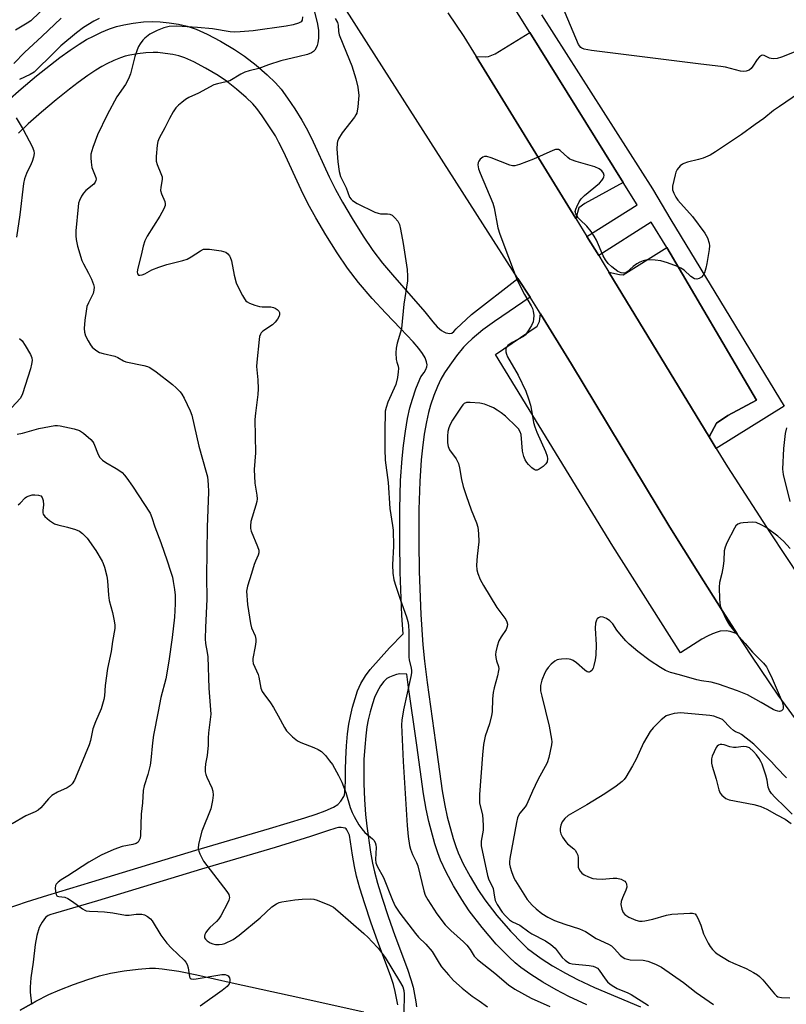
# Model space of a CAD drawing. Units: inches. Extents: x 1177768 to 1183768, y 509460 to 513460.
# Drawn here: x 1180401 to 1180638, y 511050 to 511354 of the extents above; entities that cross this region are included whole.
import ezdxf

# ---------------------------------------------------------------- set-up
doc = ezdxf.new("R2010")
doc.units = ezdxf.units.IN
doc.header["$MEASUREMENT"] = 0
for name, color, linetype in [('TRANS-Driveway', 251, 'Continuous'), ('TRANS-Non Street Sidewalk', 7, 'Continuous'), ('TRANS-Parking Lot', 4, 'Continuous'), ('TRANS-Road', 130, 'Continuous'), ('Undefined', 1, 'Continuous')]:
    doc.layers.add(name, color=color, linetype=linetype)

msp = doc.modelspace()

# ---------------------------------------------------------------- linework, layer by layer
at = {"layer": 'TRANS-Driveway'}
msp.add_lwpolyline([(1180401.37, 511048.19), (1180404.87, 511050.19), (1180406.26, 511050.99), (1180410.21, 511053.01), (1180413.58, 511054.48), (1180417.89, 511056.15), (1180422.28, 511057.7), (1180425.9, 511058.81), (1180429.26, 511059.59), (1180433.43, 511060.32), (1180437.75, 511060.86), (1180441.32, 511061.12), (1180443.14, 511061.11), (1180445.22, 511060.96), (1180450.28, 511060.25), (1180455.83, 511059.13), (1180466.79, 511056.62), (1180484.64, 511052.75), (1180507.34, 511047.7)], dxfattribs=at)
at = {"layer": 'TRANS-Non Street Sidewalk'}
msp.add_lwpolyline([(1180562.1, 511355.12), (1180596.42, 511301.51), (1180601.99, 511291.95), (1180637.01, 511234.43), (1180616.03, 511221.44), (1180613.85, 511225.01), (1180616.12, 511229.24), (1180619.58, 511231.58), (1180628.4, 511236.33), (1180600.78, 511283.34), (1180595.99, 511291.22), (1180579.78, 511280.87), (1180576.16, 511286.75), (1180591.63, 511296.51), (1180587.31, 511303.47), (1180558.58, 511349.69), (1180548.13, 511366.29)], dxfattribs=at)
for points in [[(1180397.48, 511328.57, 0), (1180401.72, 511332.31, 0), (1180406.42, 511336.28, 0), (1180410.73, 511339.76, 0), (1180413.65, 511341.98, 0), (1180416.81, 511344.23, 0), (1180419.62, 511346.12, 0), (1180421.89, 511347.51, 0), (1180423.96, 511348.59, 0), (1180426.43, 511349.74, 0), (1180428.95, 511350.78, 0), (1180431.06, 511351.52, 0), (1180433.32, 511352.09, 0), (1180436.22, 511352.57, 0), (1180439.41, 511352.92, 0), (1180442.35, 511353.08, 0), (1180444.56, 511352.99, 0), (1180447.34, 511352.69, 0), (1180450.26, 511352.23, 0), (1180452.86, 511351.67, 0), (1180455.66, 511350.74, 0), (1180459.1, 511349.2, 0), (1180463.2, 511347.03, 0), (1180467.53, 511344.47, 0), (1180470.62, 511342.35, 0), (1180474.17, 511339.59, 0), (1180477.56, 511336.67, 0), (1180480.13, 511334.18, 0), (1180481.84, 511332.16, 0), (1180483.84, 511329.47, 0), (1180486.09, 511326.15, 0), (1180488.28, 511322.67, 0), (1180489.62, 511320.28, 0), (1180491.22, 511317.1, 0), (1180496.67, 511305.21, 0), (1180498.58, 511301.31, 0), (1180500.79, 511297.32, 0), (1180503.79, 511292.3, 0), (1180507.19, 511286.91, 0), (1180510.13, 511282.5, 0), (1180513.13, 511278.54, 0), (1180516.21, 511274.98, 0), (1180526.2, 511263.5, 0), (1180528.63, 511260.45, 0), (1180530, 511258.93, 0), (1180531.35, 511257.78, 0), (1180532.04, 511257.36, 0), (1180532.62, 511257.11, 0), (1180533.9, 511256.81, 0), (1180534.48, 511256.99, 0), (1180535.08, 511257.46, 0), (1180535.79, 511258.26, 0), (1180540.52, 511262.68, 0), (1180554.89, 511273.8, 0), (1180558.61, 511268.02, 0), (1180547.65, 511260.55, 0), (1180544.1, 511258.01, 0), (1180540.72, 511255.24, 0), (1180539.33, 511253.91, 0), (1180538.14, 511252.61, 0), (1180535.97, 511249.94, 0), (1180533.86, 511247.12, 0), (1180532.23, 511244.73, 0), (1180531.1, 511242.78, 0), (1180530.07, 511240.52, 0), (1180528.96, 511237.74, 0), (1180527.95, 511234.81, 0), (1180527.27, 511232.46, 0), (1180526.65, 511229.58, 0), (1180526.02, 511225.84, 0), (1180525.42, 511221.58, 0), (1180525.02, 511217.86, 0), (1180524.6, 511211.25, 0), (1180524.36, 511202.58, 0), (1180524.31, 511192.65, 0), (1180524.47, 511183.48, 0), (1180524.99, 511170.18, 0), (1180525.6, 511160.82, 0), (1180526.11, 511155.82, 0), (1180526.92, 511149.25, 0), (1180529.49, 511130.72, 0), (1180531.57, 511115.83, 0), (1180532.36, 511111.3, 0), (1180533.11, 511107.8, 0), (1180534.91, 511101.15, 0), (1180535.71, 511098.65, 0), (1180536.43, 511096.72, 0), (1180538, 511093.37, 0), (1180540.14, 511089.42, 0), (1180542.52, 511085.44, 0), (1180544.68, 511082.23, 0), (1180548.42, 511077.37, 0), (1180552.55, 511072.54, 0), (1180556.25, 511068.72, 0), (1180557.88, 511067.23, 0), (1180559.33, 511066.05, 0), (1180562.08, 511064.13, 0), (1180565.59, 511061.92, 0), (1180569.55, 511059.62, 0), (1180573.2, 511057.69, 0), (1180578.52, 511055.23, 0), (1180592.66, 511049.2, 0)], [(1180397.38, 511079.59, 0), (1180403.32, 511081.64, 0), (1180409.92, 511083.71, 0), (1180423.5, 511087.77, 0), (1180455.54, 511097.5, 0), (1180478.25, 511104.22, 0), (1180489.14, 511107.54, 0), (1180492.66, 511108.69, 0), (1180495.44, 511109.69, 0), (1180498, 511110.81, 0), (1180499.35, 511111.65, 0), (1180500.27, 511112.69, 0), (1180501.18, 511114.07, 0), (1180501.4, 511114.64, 0), (1180501.54, 511115.41, 0), (1180501.74, 511118.7, 0), (1180501.69, 511122.33, 0), (1180501.78, 511125.71, 0), (1180502.02, 511129.7, 0), (1180502.35, 511133.44, 0), (1180502.74, 511136.44, 0), (1180503.22, 511138.89, 0), (1180503.88, 511141.63, 0), (1180504.65, 511144.35, 0), (1180505.43, 511146.66, 0), (1180506.47, 511148.94, 0), (1180507.83, 511151.29, 0), (1180509.27, 511153.26, 0), (1180515.26, 511159.88, 0), (1180519.48, 511164.22, 0), (1180519.11, 511169.88, 0), (1180518.58, 511183.31, 0), (1180518.42, 511192.61, 0), (1180518.47, 511202.68, 0), (1180518.72, 511211.51, 0), (1180519.15, 511218.36, 0), (1180519.58, 511222.3, 0), (1180520.2, 511226.74, 0), (1180520.87, 511230.68, 0), (1180521.56, 511233.89, 0), (1180522.34, 511236.59, 0), (1180523.44, 511239.79, 0), (1180524.65, 511242.83, 0), (1180524.96, 511243.5, 0), (1180525.92, 511244.84, 0), (1180526.5, 511245.79, 0), (1180526.83, 511246.57, 0), (1180526.91, 511247.17, 0), (1180526.7, 511248.13, 0), (1180526.23, 511249.31, 0), (1180525.43, 511250.66, 0), (1180524.3, 511252.2, 0), (1180522.57, 511254.3, 0), (1180518.69, 511258.36, 0), (1180514.19, 511263.08, 0), (1180509.94, 511267.66, 0), (1180505.72, 511272.54, 0), (1180502.36, 511276.97, 0), (1180499.19, 511281.72, 0), (1180495.67, 511287.31, 0), (1180492.53, 511292.56, 0), (1180490.12, 511296.91, 0), (1180488.06, 511301.13, 0), (1180482.62, 511312.97, 0), (1180481.2, 511315.8, 0), (1180480.08, 511317.8, 0), (1180478.11, 511320.94, 0), (1180476.06, 511323.95, 0), (1180474.37, 511326.23, 0), (1180473.16, 511327.66, 0), (1180471.13, 511329.63, 0), (1180468.13, 511332.21, 0), (1180464.99, 511334.65, 0), (1180462.4, 511336.43, 0), (1180458.55, 511338.71, 0), (1180454.92, 511340.62, 0), (1180452.19, 511341.84, 0), (1180450.34, 511342.46, 0), (1180448.51, 511342.86, 0), (1180446.08, 511343.24, 0), (1180443.87, 511343.48, 0), (1180442.42, 511343.53, 0), (1180440.18, 511343.41, 0), (1180437.53, 511343.12, 0), (1180435.26, 511342.74, 0), (1180433.8, 511342.38, 0), (1180432.36, 511341.87, 0), (1180430.25, 511341, 0), (1180428.17, 511340.04, 0), (1180426.6, 511339.22, 0), (1180424.77, 511338.1, 0), (1180422.24, 511336.39, 0), (1180419.3, 511334.29, 0), (1180416.6, 511332.25, 0), (1180412.5, 511328.94, 0), (1180407.94, 511325.09, 0), (1180403.88, 511321.51, 0), (1180400.86, 511318.68, 0)], [(1180576.14, 511049.85, 0), (1180570.58, 511052.41, 0), (1180566.69, 511054.48, 0), (1180562.55, 511056.88, 0), (1180558.83, 511059.22, 0), (1180555.78, 511061.35, 0), (1180554.03, 511062.77, 0), (1180552.14, 511064.5, 0), (1180548.2, 511068.57, 0), (1180543.85, 511073.65, 0), (1180539.89, 511078.79, 0), (1180537.55, 511082.28, 0), (1180535.02, 511086.51, 0), (1180532.75, 511090.72, 0), (1180531, 511094.43, 0), (1180530.15, 511096.72, 0), (1180529.26, 511099.49, 0), (1180527.39, 511106.4, 0), (1180526.57, 511110.18, 0), (1180525.76, 511114.92, 0), (1180523.66, 511129.91, 0), (1180521.08, 511148.49, 0), (1180520.67, 511151.82, 0), (1180518.44, 511151.9, 0), (1180517.42, 511151.68, 0), (1180516.26, 511151.31, 0), (1180515.25, 511150.9, 0), (1180514.45, 511150.44, 0), (1180513.53, 511149.54, 0), (1180512.55, 511148.21, 0), (1180511.49, 511146.36, 0), (1180510.68, 511144.58, 0), (1180510.03, 511142.67, 0), (1180509.33, 511140.2, 0), (1180508.72, 511137.7, 0), (1180508.31, 511135.54, 0), (1180507.95, 511132.82, 0), (1180507.64, 511129.28, 0), (1180507.41, 511125.47, 0), (1180507.32, 511122.3, 0), (1180507.38, 511118.01, 0), (1180507.58, 511113.13, 0), (1180507.89, 511108.52, 0), (1180508.24, 511104.92, 0), (1180509.42, 511096.94, 0), (1180510.03, 511093.56, 0), (1180510.61, 511090.88, 0), (1180511.57, 511087.34, 0), (1180513.01, 511082.7, 0), (1180514.88, 511077.12, 0), (1180516.97, 511071.21, 0), (1180520.86, 511060.8, 0), (1180521.88, 511057.69, 0), (1180522.53, 511055.28, 0), (1180523.45, 511050.76, 0), (1180523.65, 511049.19, 0)], [(1180517.89, 511049.84, 0), (1180517.04, 511053.99, 0), (1180516.48, 511056.08, 0), (1180515.54, 511058.93, 0), (1180511.68, 511069.28, 0), (1180509.55, 511075.29, 0), (1180507.65, 511080.97, 0), (1180506.16, 511085.77, 0), (1180505.13, 511089.55, 0), (1180504.5, 511092.46, 0), (1180503.85, 511096.03, 0), (1180502.95, 511102.2, 0), (1180502.15, 511103.81, 0), (1180501.9, 511104.13, 0), (1180501.6, 511104.33, 0), (1180500.36, 511104.57, 0), (1180499.59, 511104.53, 0), (1180498.73, 511104.35, 0), (1180496.14, 511103.5, 0), (1180494.64, 511102.96, 0), (1180490.97, 511101.76, 0), (1180479.99, 511098.41, 0), (1180457.28, 511091.69, 0), (1180425.25, 511081.96, 0), (1180412.3, 511078.09, 0), (1180410.82, 511077.74, 0), (1180410.03, 511077.43, 0), (1180409.25, 511076.75, 0), (1180408.2, 511075.38, 0), (1180407.73, 511074.61, 0), (1180407.29, 511073.65, 0), (1180406.57, 511071.23, 0), (1180406.07, 511068.45, 0), (1180405.38, 511062.96, 0), (1180404.7, 511058.21, 0), (1180404.44, 511055.28, 0), (1180404.5, 511053.74, 0), (1180404.87, 511050.19, 0), (1180401.37, 511048.19, 0)]]:
    msp.add_polyline3d(points, dxfattribs=at)
at = {"layer": 'TRANS-Parking Lot'}
for points in [[(1180587.31, 511303.47), (1180575.55, 511296.97), (1180573.71, 511295.6), (1180572.76, 511292.28), (1180541.98, 511342.26), (1180544.89, 511342.22), (1180545.79, 511342.31), (1180547.91, 511343.07), (1180558.58, 511349.69)], [(1180613.85, 511225.01), (1180582.93, 511275.73), (1180586.17, 511275.09), (1180587.37, 511274.96), (1180600.78, 511283.34), (1180628.4, 511236.33), (1180619.58, 511231.58), (1180616.12, 511229.24)], [(1180622.51, 511164.26), (1180620.35, 511164.92), (1180619.09, 511165.16), (1180617.21, 511165.02), (1180616.32, 511164.76), (1180614.9, 511164.21), (1180613.32, 511163.5), (1180611.62, 511162.57), (1180604.97, 511158.43), (1180584.18, 511191.33), (1180547.93, 511250.38), (1180560.81, 511259.17), (1180561.52, 511260.52), (1180561.86, 511262.93), (1180571.43, 511247.42), (1180601.77, 511197.15), (1180610.32, 511183.32), (1180618.03, 511171.11)]]:
    msp.add_lwpolyline(points, close=True, dxfattribs=at)
at = {"layer": 'TRANS-Road'}
for points in [[(1180642.7, 511134.93, 0), (1180635.17, 511145.38, 0), (1180626.98, 511157.4, 0), (1180622.51, 511164.26, 0), (1180618.03, 511171.11, 0), (1180610.32, 511183.32, 0), (1180601.77, 511197.15, 0), (1180571.43, 511247.42, 0), (1180561.86, 511262.93, 0), (1180561.22, 511263.96, 0), (1180558.61, 511268.02, 0), (1180554.89, 511273.8, 0), (1180544.04, 511290.63, 0), (1180511.24, 511341.99, 0), (1180488.27, 511378.15, 0)], [(1180533.24, 511355.78, 0), (1180538.15, 511348.48, 0), (1180541.98, 511342.26, 0), (1180572.76, 511292.28, 0), (1180576.16, 511286.75, 0), (1180579.78, 511280.87, 0), (1180581.15, 511278.65, 0), (1180582.93, 511275.73, 0), (1180613.85, 511225.01, 0), (1180616.03, 511221.44, 0), (1180619.48, 511215.79, 0), (1180632.69, 511195.39, 0), (1180641.87, 511181.4, 0)]]:
    msp.add_polyline3d(points, dxfattribs=at)
at = {"layer": 'Undefined'}
for points, elevation in [([(1180410.07, 511358.39), (1180404.69, 511353.3), (1180403.57, 511352.52), (1180399.91, 511350.39)], 300), ([(1180491.46, 511358.86), (1180492.97, 511352.79), (1180493.2, 511351.68), (1180493.36, 511350.27), (1180493.42, 511348.84), (1180493.38, 511347.98), (1180493.17, 511346.53), (1180492.95, 511345.69), (1180492.64, 511344.9), (1180492.22, 511344.19), (1180491.86, 511343.81), (1180491.23, 511343.38), (1180489.99, 511342.88), (1180487.38, 511342.33), (1180481.76, 511340.95), (1180477.95, 511339.69), (1180475.01, 511338.59), (1180471.98, 511337.84), (1180470.71, 511337.42), (1180469.46, 511336.82), (1180466.02, 511334.82), (1180464.95, 511334.45), (1180462.22, 511333.86), (1180461.16, 511333.53), (1180456.35, 511331.01), (1180453.41, 511329.6), (1180452.42, 511329), (1180451.29, 511328.14), (1180450.21, 511327.23), (1180449.43, 511326.41), (1180448.61, 511325.18), (1180447.41, 511323.14), (1180446.05, 511320.26), (1180444.23, 511317.08), (1180443.84, 511316.06), (1180443.65, 511314.93), (1180443.36, 511311.46), (1180443.35, 511310.03), (1180443.62, 511308.93), (1180444.79, 511306.23), (1180445.14, 511305.15), (1180445.17, 511304.35), (1180444.72, 511301.98), (1180444.67, 511300.94), (1180444.98, 511299.9), (1180445.99, 511297.59), (1180446.14, 511296.81), (1180446.1, 511296.3), (1180445.73, 511295.27), (1180444.48, 511293.01), (1180440.55, 511286.84), (1180439.83, 511285.4), (1180439.31, 511283.81), (1180438.69, 511280.99), (1180437.66, 511277.02), (1180437.46, 511275.92), (1180437.55, 511275.27), (1180437.86, 511274.9), (1180438.28, 511274.82), (1180439.03, 511274.94), (1180439.79, 511275.26), (1180442.04, 511276.47), (1180444.17, 511277.3), (1180446.62, 511278.1), (1180451.51, 511279.34), (1180452.91, 511279.8), (1180454.12, 511280.47), (1180456.97, 511282.37), (1180457.97, 511282.83), (1180458.72, 511282.91), (1180459.77, 511282.86), (1180463.37, 511282.36), (1180464.12, 511282.19), (1180464.81, 511281.92), (1180465.43, 511281.47), (1180465.94, 511280.85), (1180466.2, 511280.36), (1180466.56, 511279.26), (1180467.38, 511274.89), (1180468.03, 511272.46), (1180468.6, 511271.15), (1180469.95, 511268.59), (1180470.52, 511267.6), (1180471.01, 511266.94), (1180471.42, 511266.59), (1180472.16, 511266.2), (1180473.78, 511265.62), (1180475.17, 511265.21), (1180476.03, 511265.07), (1180478.69, 511265.05), (1180479.54, 511264.92), (1180480.02, 511264.71), (1180480.67, 511264.28), (1180481.17, 511263.74), (1180481.35, 511263.35), (1180481.37, 511262.72), (1180481.22, 511262.22), (1180480.7, 511261.24), (1180480.02, 511260.32), (1180479.17, 511259.56), (1180476.27, 511257.61), (1180475.74, 511257.08), (1180475.49, 511256.7), (1180475.21, 511255.9), (1180475.05, 511255.03), (1180474.34, 511248.07), (1180474.3, 511246.64), (1180474.7, 511242.58), (1180474.8, 511239.8), (1180474.68, 511238.1), (1180473.96, 511232.34), (1180473.79, 511230.37), (1180474, 511220.02), (1180473.51, 511214.88), (1180473.78, 511210.72), (1180474.36, 511207.05), (1180474.44, 511205.92), (1180474.33, 511205.06), (1180474.06, 511203.92), (1180472.56, 511198.93), (1180472.38, 511197.55), (1180472.43, 511196.72), (1180472.62, 511195.89), (1180474.61, 511191.2), (1180474.96, 511190.09), (1180475.03, 511189.27), (1180474.81, 511188.49), (1180473.95, 511186.7), (1180473.55, 511185.63), (1180472.73, 511182.84), (1180471.45, 511178.95), (1180471.23, 511177.45), (1180471.48, 511173.34), (1180472.38, 511167.47), (1180472.75, 511166.08), (1180473.84, 511163.64), (1180474.08, 511162.59), (1180474.07, 511161.74), (1180473.87, 511160.3), (1180473.11, 511156.68), (1180473.11, 511155.88), (1180473.28, 511155.13), (1180474.78, 511151.71), (1180475, 511150.89), (1180475.65, 511147.54), (1180476.05, 511146.45), (1180476.5, 511145.74), (1180478.56, 511142.98), (1180479.5, 511141.52), (1180480.99, 511139.01), (1180482.88, 511135.34), (1180483.52, 511134.38), (1180485.34, 511132.53), (1180486.88, 511131.26), (1180487.91, 511130.75), (1180491.97, 511129.16), (1180493.3, 511128.53), (1180494.28, 511127.93), (1180495.5, 511126.7), (1180496.81, 511125.13), (1180497.68, 511123.94), (1180499.6, 511120.56), (1180500.58, 511118.47), (1180501.78, 511115.36), (1180503.12, 511110.66), (1180503.72, 511109.16), (1180504.35, 511107.88), (1180505.85, 511105.31), (1180506.7, 511104.1), (1180507.71, 511103.01), (1180510.06, 511101.01), (1180510.42, 511100.6), (1180510.82, 511099.91), (1180511.09, 511099.15), (1180511.19, 511098.39), (1180510.92, 511094.7), (1180511.05, 511093.59), (1180511.48, 511092.61), (1180513.46, 511089.07), (1180516.19, 511082.07), (1180517.05, 511080.29), (1180518.44, 511078.16), (1180523.27, 511071.82), (1180524.21, 511070.75), (1180526.53, 511068.53), (1180528.41, 511066.25), (1180529.07, 511065.3), (1180530.56, 511062.66), (1180531.31, 511061.55), (1180533.43, 511059.1), (1180535.05, 511057.38), (1180537.65, 511054.94), (1180540.76, 511052.47), (1180542.91, 511051.05), (1180545.51, 511049.18)], 292), ([(1180641.63, 511344.27), (1180636.14, 511342.09), (1180634.83, 511341.71), (1180633.74, 511341.56), (1180632.95, 511341.62), (1180632.45, 511341.79), (1180630.82, 511342.62), (1180630.41, 511342.71), (1180629.99, 511342.63), (1180629.37, 511342.18), (1180628.61, 511341.31), (1180627.34, 511339.27), (1180626.81, 511338.58), (1180626.2, 511338.11), (1180625.25, 511337.71), (1180624.5, 511337.64), (1180623.47, 511337.77), (1180618.93, 511338.95), (1180617.49, 511339.22), (1180611.32, 511339.9), (1180577.59, 511344.17), (1180575.34, 511344.56), (1180574.58, 511344.85), (1180574.24, 511345.1), (1180573.58, 511346.03), (1180568.58, 511357.69)], 290), ([(1180414.05, 511354.1), (1180408.09, 511348.45), (1180402.81, 511343.62), (1180399.43, 511340.17)], 298), ([(1180425.74, 511354.03), (1180424.08, 511353.14), (1180420.96, 511351.17), (1180418.78, 511349.54), (1180413.97, 511345.56), (1180411.86, 511343.56), (1180405.72, 511337.47), (1180404.53, 511336.73), (1180401.14, 511335.21)], 296), ([(1180488.44, 511354.52), (1180488.3, 511353.44), (1180488.02, 511352.94), (1180487.25, 511352.51), (1180485.53, 511352.06), (1180483.46, 511351.65), (1180473.25, 511350.2), (1180469.27, 511349.86), (1180467.51, 511349.8), (1180466.19, 511349.88), (1180460.68, 511350.77), (1180456.11, 511351.26), (1180449.67, 511351.62), (1180447.37, 511351.55), (1180445.74, 511351.16), (1180443.64, 511350.34), (1180441.38, 511349.15), (1180439.8, 511347.97), (1180439.23, 511347.32), (1180438.38, 511346.15), (1180437.93, 511345.4), (1180437.47, 511344.37), (1180436.72, 511342.24), (1180435.39, 511336.94), (1180434.83, 511335.35), (1180433.87, 511333.69), (1180431.18, 511329.82), (1180428.22, 511324.26), (1180425.28, 511318.09), (1180423.79, 511314.17), (1180423.22, 511312.18), (1180423.17, 511311.08), (1180423.25, 511309.69), (1180423.53, 511308.04), (1180424.69, 511305), (1180424.78, 511304.46), (1180424.75, 511304.09), (1180424.52, 511303.5), (1180424.07, 511302.92), (1180421.68, 511300.94), (1180420.89, 511300.16), (1180420.27, 511299.18), (1180419.66, 511297.85), (1180419.42, 511297.02), (1180419.25, 511295.9), (1180418.57, 511288.47), (1180418.56, 511286.97), (1180418.71, 511285.81), (1180419.12, 511283.8), (1180420.45, 511279.37), (1180420.9, 511278.31), (1180422.46, 511275.5), (1180423.35, 511273.64), (1180424.02, 511272.01), (1180424.22, 511271.19), (1180424.14, 511270.18), (1180423.86, 511269.18), (1180422.43, 511266.29), (1180422, 511265.16), (1180421.73, 511263.78), (1180421.36, 511260.99), (1180421.15, 511258.4), (1180421.21, 511257.28), (1180421.56, 511256.19), (1180422.36, 511254.62), (1180423.1, 511253.36), (1180423.63, 511252.69), (1180424.7, 511251.76), (1180425.9, 511251.01), (1180427, 511250.66), (1180430.59, 511249.91), (1180431.51, 511249.46), (1180433.21, 511248.45), (1180433.98, 511248.12), (1180439.55, 511247), (1180440.66, 511246.69), (1180441.43, 511246.34), (1180443.34, 511245.05), (1180448.41, 511241.1), (1180449.51, 511240.15), (1180450.73, 511238.89), (1180451.24, 511238.2), (1180451.93, 511236.94), (1180453.82, 511233.03), (1180454.34, 511231.69), (1180456.53, 511222.14), (1180458.8, 511214.09), (1180459.15, 511212.65), (1180459.4, 511210.3), (1180459.49, 511208.04), (1180459.07, 511197.11), (1180458.81, 511181.89), (1180459, 511174.98), (1180458.52, 511166.25), (1180458.43, 511162.71), (1180458.54, 511161.26), (1180459.08, 511158.52), (1180459.25, 511157.17), (1180459.52, 511147.47), (1180460.16, 511139.44), (1180459.44, 511133.76), (1180459.35, 511132.07), (1180459.36, 511129.78), (1180459.21, 511127.81), (1180459.05, 511126.7), (1180458.5, 511124.21), (1180458.39, 511122.81), (1180458.47, 511121.69), (1180458.62, 511120.87), (1180458.93, 511120.06), (1180460.54, 511116.72), (1180460.79, 511115.7), (1180460.89, 511114.54), (1180460.69, 511112.83), (1180460.14, 511110.28), (1180457.43, 511103.35), (1180456.41, 511099.43), (1180456.27, 511098.05), (1180456.46, 511097.24), (1180456.77, 511096.44), (1180457.96, 511094.12), (1180465.14, 511084.81), (1180465.73, 511083.83), (1180465.87, 511083.35), (1180465.91, 511082.91), (1180465.76, 511082.16), (1180465.44, 511081.37), (1180463.29, 511077.24), (1180462.67, 511076.37), (1180461.97, 511075.58), (1180459.87, 511073.69), (1180459.11, 511072.87), (1180458.65, 511072.19), (1180458.3, 511071.5), (1180458.19, 511071.04), (1180458.27, 511070.47), (1180458.5, 511070.09), (1180459.08, 511069.55), (1180460.03, 511068.95), (1180460.8, 511068.63), (1180461.64, 511068.49), (1180462.8, 511068.48), (1180463.65, 511068.56), (1180464.47, 511068.79), (1180467.04, 511070.04), (1180468.91, 511071.33), (1180475.4, 511076.71), (1180479.02, 511080.03), (1180480.47, 511080.99), (1180481.26, 511081.35), (1180482.08, 511081.58), (1180486.04, 511082.25), (1180488.39, 511082.42), (1180491.06, 511082.48), (1180491.93, 511082.4), (1180493.02, 511082.1), (1180496.78, 511080.61), (1180498.03, 511079.94), (1180499.36, 511078.88), (1180507.39, 511071.81), (1180508.71, 511070.59), (1180509.88, 511069.38), (1180511.78, 511067.28), (1180513.94, 511064.43), (1180518.41, 511057.1), (1180519.34, 511055.36), (1180519.67, 511054.28), (1180519.79, 511053.13), (1180519.66, 511047.42)], 294), ([(1180498.54, 511353.97), (1180499.23, 511352.72), (1180499.49, 511351.93), (1180499.58, 511350.03), (1180499.81, 511348.91), (1180501.99, 511343.43), (1180503.71, 511339.41), (1180504.91, 511335.4), (1180505.5, 511332.81), (1180505.82, 511330.25), (1180505.77, 511329.09), (1180505.52, 511326.76), (1180505.16, 511324.78), (1180504.94, 511324.26), (1180504.48, 511323.55), (1180500.69, 511318.79), (1180499.55, 511316.84), (1180499.22, 511316.08), (1180499.1, 511315.54), (1180499.07, 511313.81), (1180499.36, 511309.77), (1180499.75, 511306.78), (1180500.15, 511305.29), (1180501.88, 511301.73), (1180502.99, 511298.94), (1180503.45, 511298.26), (1180503.86, 511297.88), (1180505.36, 511296.98), (1180510.79, 511294.27), (1180511.78, 511293.92), (1180512.46, 511293.8), (1180514.63, 511293.75), (1180515.42, 511293.65), (1180516.12, 511293.31), (1180516.94, 511292.56), (1180517.83, 511291.46), (1180518.33, 511290.44), (1180518.68, 511289.01), (1180519.51, 511284.64), (1180520.73, 511276.55), (1180520.87, 511274.55), (1180520.85, 511273.12), (1180519.75, 511265.87), (1180518.98, 511258.38), (1180518.72, 511257.24), (1180517.67, 511253.89), (1180517.34, 511252.29), (1180517.28, 511250.86), (1180517.37, 511248.85), (1180517.52, 511248.02), (1180517.92, 511246.81), (1180518.04, 511246.05), (1180517.98, 511245), (1180517.72, 511243.33), (1180517.22, 511241.14), (1180514.76, 511235.65), (1180514.21, 511234.03), (1180513.97, 511232.91), (1180513.8, 511226.67), (1180513.83, 511221.2), (1180513.94, 511217.85), (1180514.87, 511210.93), (1180515.41, 511202.88), (1180516.22, 511197.62), (1180516.37, 511196.17), (1180516.48, 511191.3), (1180516.18, 511185.49), (1180516.28, 511182.97), (1180516.65, 511180.95), (1180517.19, 511178.99), (1180518.54, 511174.91), (1180520.55, 511169.45), (1180520.96, 511168.07), (1180521.12, 511166.91), (1180521.23, 511164.86), (1180521.2, 511157.08), (1180521.31, 511156.21), (1180521.94, 511153.7), (1180522.07, 511152.92), (1180522.07, 511152.19), (1180521.89, 511151.04), (1180519.6, 511140.82), (1180519.08, 511137.63), (1180519, 511136.19), (1180519.48, 511124.85), (1180520.68, 511105.19), (1180521.03, 511101.78), (1180521.46, 511098.96), (1180521.71, 511097.86), (1180522.35, 511096.24), (1180523.59, 511093.71), (1180524.01, 511092.68), (1180525.85, 511084.97), (1180526.32, 511083.7), (1180527.09, 511082.22), (1180529.9, 511077.86), (1180532.42, 511074.54), (1180534.16, 511072.74), (1180538.13, 511069.27), (1180539.17, 511068.25), (1180540.18, 511066.91), (1180541.4, 511064.88), (1180542.44, 511063.78), (1180547.72, 511059.62), (1180551.98, 511056.06), (1180553.92, 511054.68), (1180559, 511051.87), (1180564.67, 511049.28)], 290), ([(1180645.27, 511333.5), (1180635.52, 511326.91), (1180633.72, 511325.62), (1180630.71, 511323.16), (1180628, 511321.29), (1180623.85, 511318.24), (1180615.84, 511312.84), (1180614.16, 511311.88), (1180611.99, 511310.91), (1180610.59, 511310.49), (1180607.17, 511309.71), (1180606.08, 511309.33), (1180605.59, 511309.06), (1180604.91, 511308.53), (1180603.99, 511307.43), (1180603.59, 511306.66), (1180603.32, 511305.81), (1180602.57, 511302.33), (1180602.59, 511301.21), (1180602.95, 511300.16), (1180603.57, 511298.89), (1180604.19, 511297.93), (1180608.68, 511292.99), (1180612.47, 511287.81), (1180613.38, 511286.34), (1180613.86, 511284.74), (1180613.96, 511283.91), (1180613.89, 511282.77), (1180613.17, 511278.45), (1180612.85, 511277.02), (1180612.36, 511275.61), (1180611.98, 511274.82), (1180611.46, 511274.19), (1180610.81, 511273.78), (1180610.09, 511273.57), (1180609.36, 511273.71), (1180608.21, 511274.47), (1180606.14, 511276.39), (1180605.16, 511277.02), (1180604.07, 511277.5), (1180600.99, 511278.64), (1180598.99, 511279.23), (1180597.22, 511279.43), (1180595.14, 511279.56), (1180594.27, 511279.5), (1180593.49, 511279.3), (1180592.48, 511278.88), (1180591.52, 511278.36), (1180590.39, 511277.5), (1180588.6, 511275.86), (1180588.19, 511275.61), (1180587.47, 511275.44), (1180586.72, 511275.52), (1180585.71, 511276.02), (1180583.8, 511277.46), (1180582.75, 511278.46), (1180581.87, 511279.55), (1180581.15, 511280.76), (1180579.09, 511285.62), (1180578.42, 511286.91), (1180577.42, 511288.33), (1180576.16, 511289.93), (1180574.03, 511291.93), (1180573.47, 511292.57), (1180572.76, 511293.73), (1180572.56, 511294.46), (1180572.69, 511295.21), (1180573, 511295.97), (1180573.79, 511297.47), (1180574.41, 511298.41), (1180575.42, 511299.41), (1180580, 511303.27), (1180580.78, 511304.07), (1180581.19, 511304.7), (1180581.38, 511305.15), (1180581.45, 511305.6), (1180581.3, 511306.27), (1180580.76, 511307.07), (1180579.89, 511307.67), (1180578.56, 511308.21), (1180572.83, 511309.91), (1180571.44, 511310.41), (1180570.93, 511310.67), (1180570.23, 511311.17), (1180567.88, 511313.32), (1180567.41, 511313.56), (1180566.99, 511313.65), (1180566.47, 511313.59), (1180565.66, 511313.32), (1180559.68, 511310.6), (1180555.33, 511308.97), (1180553.97, 511308.58), (1180553.16, 511308.54), (1180552.35, 511308.74), (1180546.65, 511311.01), (1180545.27, 511311.42), (1180544.53, 511311.43), (1180544.06, 511311.28), (1180543.26, 511310.67), (1180542.81, 511310.05), (1180542.63, 511309.59), (1180542.53, 511308.84), (1180542.72, 511307.61), (1180543.19, 511306.3), (1180547.14, 511297.04), (1180547.51, 511295.61), (1180548.69, 511289.45), (1180549.3, 511287.53), (1180554.6, 511273.26), (1180556.86, 511268.9), (1180558.98, 511265.37), (1180559.35, 511264.59), (1180559.61, 511263.77), (1180559.76, 511262.37), (1180559.68, 511261.24), (1180559.54, 511260.41), (1180559.11, 511259.36), (1180558.06, 511257.64), (1180557.2, 511256.5), (1180556.57, 511255.96), (1180553.1, 511254.06), (1180551.78, 511253.13), (1180551.29, 511252.44), (1180551.18, 511251.98), (1180551.18, 511251.24), (1180551.33, 511250.49), (1180551.67, 511249.68), (1180554.99, 511243.97), (1180557.34, 511239.09), (1180558.19, 511236.67), (1180558.71, 511234.79), (1180559.19, 511232.63), (1180559.72, 511229.38), (1180560.07, 511228.05), (1180560.68, 511226.46), (1180563.43, 511220.45), (1180563.9, 511219.07), (1180564.02, 511218.26), (1180563.92, 511217.32), (1180563.52, 511216.66), (1180562.67, 511215.88), (1180561.48, 511215.03), (1180560.77, 511214.73), (1180560.31, 511214.75), (1180559.86, 511214.96), (1180559.21, 511215.46), (1180558.15, 511216.47), (1180557.58, 511217.13), (1180557.12, 511217.88), (1180556.65, 511218.95), (1180556.33, 511220.53), (1180555.86, 511225.72), (1180555.62, 511226.53), (1180555.05, 511227.49), (1180554.46, 511228.13), (1180551.09, 511231.33), (1180549.71, 511232.41), (1180548.5, 511233.23), (1180547.33, 511233.89), (1180546.11, 511234.48), (1180544.57, 511235.06), (1180543.16, 511235.36), (1180540.19, 511235.62), (1180539.05, 511235.57), (1180538.29, 511235.25), (1180537.88, 511234.87), (1180537.35, 511234.18), (1180534.74, 511230.13), (1180533.97, 511228.84), (1180533.53, 511227.75), (1180533.25, 511226.6), (1180533.15, 511225.18), (1180533.18, 511223.19), (1180533.37, 511222.06), (1180533.82, 511221.01), (1180535.85, 511218.19), (1180536.51, 511216.73), (1180536.85, 511215.47), (1180537.43, 511211.86), (1180538.04, 511209.67), (1180538.92, 511206.95), (1180540.48, 511202.52), (1180542.15, 511198.47), (1180542.54, 511197.19), (1180542.72, 511195.18), (1180542.79, 511192.58), (1180542.27, 511188.24), (1180542.14, 511185.43), (1180542.23, 511184), (1180542.49, 511182.87), (1180543.27, 511180.99), (1180544.26, 511179.17), (1180548.38, 511172.32), (1180551.13, 511168.66), (1180551.48, 511167.96), (1180551.63, 511167.28), (1180551.59, 511166.55), (1180551.25, 511165.56), (1180549.68, 511163.35), (1180549, 511162.09), (1180548.44, 511160.41), (1180548.04, 511158.69), (1180547.98, 511157.84), (1180548.07, 511157), (1180548.32, 511155.9), (1180548.9, 511154.2), (1180548.98, 511153.48), (1180548.94, 511152.93), (1180548.61, 511151.26), (1180547.59, 511147.55), (1180547.28, 511146.12), (1180547.08, 511144.17), (1180546.92, 511140.21), (1180546.78, 511139.09), (1180546.07, 511136.52), (1180544.79, 511132.72), (1180544.29, 511130.17), (1180543.91, 511126.92), (1180542.99, 511114.66), (1180542.99, 511113.22), (1180543.08, 511112.08), (1180543.92, 511108.43), (1180544.21, 511105.2), (1180544.16, 511103.74), (1180543.5, 511100.3), (1180543.57, 511098.87), (1180545.52, 511089.69), (1180545.96, 511088.36), (1180546.86, 511086.65), (1180547.22, 511085.71), (1180547.61, 511083), (1180547.86, 511082.04), (1180548.44, 511080.82), (1180550.07, 511078.41), (1180551, 511077.29), (1180552.27, 511076.09), (1180553.19, 511075.46), (1180555.45, 511074.39), (1180558.21, 511072.33), (1180559.13, 511071.72), (1180563.36, 511069.56), (1180565.06, 511068.46), (1180566.37, 511067.33), (1180568.56, 511064.45), (1180569.4, 511063.65), (1180570.3, 511062.95), (1180570.79, 511062.69), (1180571.6, 511062.47), (1180576.81, 511061.99), (1180578.11, 511061.74), (1180578.81, 511061.48), (1180579.4, 511061.1), (1180579.97, 511060.54), (1180581.81, 511057.89), (1180582.53, 511056.98), (1180583.33, 511056.25), (1180584.43, 511055.45), (1180585.46, 511054.92), (1180588.77, 511053.55), (1180589.82, 511053.03), (1180595.13, 511049.6)], 288), ([(1180400.21, 511323.33), (1180402.37, 511319.78), (1180405.09, 511314.51), (1180405.62, 511313.17), (1180405.67, 511312.36), (1180405.48, 511311.28), (1180405.09, 511309.92), (1180404.77, 511309.13), (1180403.3, 511306.22), (1180402.78, 511304.56), (1180402.44, 511303.16), (1180401.29, 511293.48), (1180400.23, 511286.55)], 296), ([(1180401.21, 511255.36), (1180402, 511254.57), (1180402.96, 511253.13), (1180404.6, 511250.39), (1180405.01, 511249.36), (1180405.05, 511248.54), (1180404.91, 511247.41), (1180404.58, 511245.99), (1180402.11, 511238.3), (1180401.77, 511237.52), (1180401.37, 511236.85), (1180398.81, 511234.02)], 296), ([(1180400.47, 511225.86), (1180402.15, 511226.17), (1180407.15, 511227.6), (1180412.05, 511228.45), (1180412.9, 511228.5), (1180413.77, 511228.41), (1180418.08, 511227.44), (1180419.73, 511226.9), (1180420.95, 511226.08), (1180423.23, 511224.13), (1180423.8, 511223.47), (1180424.09, 511222.98), (1180425.44, 511219.52), (1180425.99, 511218.59), (1180426.75, 511217.85), (1180427.83, 511217.04), (1180431.02, 511215.24), (1180432.17, 511214.5), (1180432.81, 511213.99), (1180433.59, 511213.22), (1180434.32, 511212.28), (1180435.99, 511209.8), (1180441.44, 511201.41), (1180441.99, 511200.17), (1180442.92, 511197.26), (1180444.75, 511192.45), (1180446.74, 511186.8), (1180447.78, 511183.58), (1180448.32, 511181.71), (1180448.62, 511180.36), (1180449.03, 511177.89), (1180449.18, 511176.12), (1180449.17, 511173.47), (1180449.01, 511169.35), (1180448.26, 511163.15), (1180447.24, 511155.78), (1180446.27, 511150.4), (1180444.76, 511144.61), (1180443.96, 511140.27), (1180442.47, 511132.99), (1180442.16, 511130.62), (1180441.69, 511125.24), (1180441.46, 511123.77), (1180440.76, 511120.86), (1180439.64, 511117.33), (1180439.29, 511115.96), (1180439.11, 511112.1), (1180438.7, 511108.69), (1180438.5, 511102.15), (1180438.4, 511101.28), (1180438.24, 511100.78), (1180437.74, 511100), (1180437.14, 511099.6), (1180436.14, 511099.28), (1180432.87, 511098.66), (1180430.26, 511097.72), (1180426.42, 511095.97), (1180422.54, 511093.83), (1180416.06, 511089.64), (1180414.01, 511088.4), (1180413.09, 511087.7), (1180412.53, 511087.09), (1180412.31, 511086.61), (1180412.22, 511085.78), (1180412.25, 511084.91), (1180412.47, 511083.86), (1180412.71, 511083.48), (1180412.89, 511083.36), (1180413.35, 511083.23), (1180415.12, 511083.03), (1180416.14, 511082.65), (1180417.58, 511081.74), (1180420.57, 511079.44), (1180421.31, 511079.02), (1180421.78, 511078.86), (1180422.82, 511078.7), (1180425.31, 511078.66), (1180427.36, 511078.49), (1180429.98, 511078.17), (1180433.9, 511077.51), (1180435.01, 511077.52), (1180437.17, 511077.78), (1180438.9, 511077.77), (1180439.71, 511077.58), (1180440.71, 511077.06), (1180441.59, 511076.36), (1180442.07, 511075.76), (1180444.78, 511071.3), (1180446.63, 511068.81), (1180448.02, 511067.33), (1180451.93, 511063.58), (1180452.45, 511062.98), (1180452.85, 511062.28), (1180453.19, 511061.24), (1180453.62, 511058.51), (1180453.8, 511058.1), (1180454.11, 511057.86), (1180454.8, 511057.79), (1180455.63, 511057.88), (1180463.61, 511059.19), (1180464.64, 511059.17), (1180465.11, 511059.03), (1180465.51, 511058.81), (1180465.91, 511058.22), (1180466.03, 511057.7), (1180466.03, 511057.15), (1180465.8, 511056.37), (1180465.2, 511055.49), (1180463.73, 511054.25), (1180456.91, 511049.42)], 296), ([(1180637.71, 511227.8), (1180637.24, 511226.04), (1180636.81, 511221.4), (1180636.42, 511214.98), (1180636.67, 511213.34), (1180638.76, 511205.09)], 286), ([(1180400.75, 511204.07), (1180401.36, 511204.59), (1180402.91, 511206.18), (1180403.4, 511206.49), (1180404.2, 511206.84), (1180405.06, 511207.07), (1180405.91, 511207.12), (1180407.03, 511207.02), (1180407.75, 511206.76), (1180408.17, 511206.33), (1180408.49, 511205.37), (1180408.6, 511204.02), (1180408.41, 511202.32), (1180408.41, 511201.58), (1180408.51, 511201.13), (1180408.96, 511200.48), (1180410.49, 511199.16), (1180411.96, 511198.21), (1180413.01, 511197.85), (1180416.03, 511197.15), (1180418.45, 511196.42), (1180419.73, 511195.88), (1180420.66, 511195.19), (1180422.06, 511193.71), (1180424.7, 511189.96), (1180426.67, 511186.69), (1180427.03, 511185.9), (1180427.38, 511184.8), (1180428.1, 511182.01), (1180428.37, 511180.61), (1180428.61, 511176.22), (1180428.8, 511174.48), (1180429.84, 511170.83), (1180430.31, 511168.8), (1180430.61, 511167.05), (1180430.61, 511165.93), (1180429.86, 511161.85), (1180429.43, 511158.8), (1180428.36, 511153.58), (1180427.64, 511148.35), (1180427.41, 511145.14), (1180427.22, 511143.98), (1180426.38, 511141.16), (1180424.62, 511137.11), (1180423.78, 511134.97), (1180423.09, 511131.39), (1180422.65, 511130.01), (1180419.52, 511122.33), (1180418.1, 511119.16), (1180417.38, 511117.95), (1180416.81, 511117.4), (1180415.94, 511116.79), (1180412.91, 511115.43), (1180411.21, 511114.35), (1180410.17, 511113.38), (1180407.79, 511110.56), (1180406.97, 511109.84), (1180406.01, 511109.32), (1180403.14, 511108.11), (1180398.9, 511105.68)], 298), ([(1180638.84, 511190.53), (1180636.8, 511192.8), (1180635.03, 511194.36), (1180631.46, 511197.04), (1180629.92, 511197.91), (1180628.3, 511198.56), (1180627.18, 511198.73), (1180624.32, 511198.47), (1180623.49, 511198.33), (1180622.73, 511198.08), (1180622.12, 511197.58), (1180621.65, 511196.87), (1180619.32, 511192.35), (1180618.74, 511191), (1180618.52, 511189.85), (1180618.39, 511186.87), (1180618.19, 511185.15), (1180617.77, 511182.9), (1180617.04, 511180.09), (1180616.9, 511178.67), (1180617.08, 511174.89), (1180617.28, 511172.87), (1180617.74, 511171.53), (1180619.12, 511168.7), (1180620.15, 511166.96), (1180622.2, 511164.38), (1180625, 511161.27), (1180627.24, 511158.56), (1180630.57, 511155.2), (1180631.49, 511154.07), (1180632.03, 511153.08), (1180633.23, 511150.48), (1180636.35, 511143.33), (1180636.68, 511142.06), (1180636.68, 511141.33), (1180636.55, 511140.92), (1180636.11, 511140.52), (1180635.5, 511140.34), (1180635.01, 511140.36), (1180634.27, 511140.57), (1180633.54, 511140.92), (1180629.93, 511143.11), (1180625.65, 511145.42), (1180622.56, 511146.72), (1180616.72, 511148.72), (1180614.5, 511149.37), (1180611.5, 511149.78), (1180610.06, 511150.07), (1180604.74, 511151.63), (1180601.9, 511152.34), (1180600.36, 511152.92), (1180598.86, 511153.83), (1180595.68, 511155.97), (1180591.84, 511158.83), (1180589.15, 511161.01), (1180588.15, 511162.04), (1180586.29, 511164.23), (1180585.41, 511165.38), (1180584.12, 511167.33), (1180583.2, 511168.3), (1180582.2, 511168.93), (1180581.15, 511169.39), (1180580.39, 511169.45), (1180579.71, 511169.19), (1180579.34, 511168.89), (1180579.09, 511168.48), (1180578.8, 511167.51), (1180578.74, 511166.01), (1180578.98, 511160.89), (1180578.92, 511157.65), (1180578.7, 511156.19), (1180578.32, 511154.46), (1180578.05, 511153.64), (1180577.64, 511152.96), (1180577.26, 511152.64), (1180576.84, 511152.46), (1180576.62, 511152.44), (1180576.2, 511152.57), (1180575.56, 511153.01), (1180572.93, 511155.31), (1180571.95, 511155.99), (1180571.17, 511156.36), (1180570.63, 511156.47), (1180569.78, 511156.51), (1180568.33, 511156.45), (1180567.49, 511156.34), (1180566.96, 511156.18), (1180566.26, 511155.77), (1180565.18, 511154.85), (1180564.2, 511153.83), (1180563.72, 511153.17), (1180563.21, 511152.21), (1180562.27, 511149.94), (1180561.87, 511148.35), (1180561.82, 511147.54), (1180561.88, 511146.71), (1180562.22, 511145.02), (1180564.51, 511135.82), (1180565.25, 511131.77), (1180565.31, 511130.91), (1180565.24, 511130.06), (1180564.41, 511126.1), (1180563.86, 511124.45), (1180561.06, 511119.2), (1180559.42, 511115.76), (1180557.63, 511111.7), (1180557.11, 511110.89), (1180555.47, 511108.94), (1180555.05, 511108.26), (1180554.73, 511107.52), (1180554.39, 511106.12), (1180552.35, 511095), (1180552.29, 511093.95), (1180552.33, 511093.17), (1180552.51, 511092.32), (1180552.94, 511090.94), (1180553.64, 511089.02), (1180554.09, 511088.08), (1180557.72, 511082.31), (1180559.24, 511080.56), (1180560.49, 511079.43), (1180562.23, 511078.01), (1180564.13, 511076.84), (1180566.2, 511075.9), (1180569.34, 511074.71), (1180573.91, 511073.25), (1180575.69, 511072.48), (1180578.96, 511070.25), (1180582.84, 511068.51), (1180583.76, 511067.99), (1180584.69, 511067.15), (1180586.37, 511065.19), (1180587.07, 511064.63), (1180587.81, 511064.18), (1180588.63, 511063.9), (1180589.51, 511063.76), (1180593.5, 511063.57), (1180594.89, 511063.36), (1180597.34, 511062.42), (1180599.11, 511061.41), (1180605.94, 511056.69), (1180609.86, 511053.61), (1180615.2, 511049.96)], 286), ([(1180637.68, 511119.84), (1180634.57, 511123.08), (1180633.04, 511124.82), (1180629.84, 511127.94), (1180627.63, 511130.27), (1180623.78, 511133.24), (1180623.05, 511133.65), (1180621.98, 511134.06), (1180621.39, 511134.4), (1180620.45, 511135.24), (1180617.96, 511137.79), (1180616.64, 511138.39), (1180615.27, 511138.9), (1180614.1, 511139.1), (1180604.98, 511139.86), (1180604.12, 511139.82), (1180603.02, 511139.65), (1180601.66, 511139.32), (1180600.64, 511138.94), (1180599.94, 511138.47), (1180599.06, 511137.72), (1180596.55, 511135.3), (1180595.7, 511134.14), (1180593.64, 511130.64), (1180591.33, 511125.56), (1180590.24, 511123.51), (1180588.18, 511120.04), (1180587.65, 511119.36), (1180587.03, 511118.73), (1180585.19, 511117.25), (1180581.7, 511114.96), (1180576.13, 511111.48), (1180570.36, 511108.19), (1180569.31, 511107.3), (1180568.5, 511106.27), (1180568.11, 511105.28), (1180567.92, 511104.22), (1180567.9, 511103.42), (1180568.1, 511102.62), (1180568.63, 511101.58), (1180569.61, 511100.11), (1180570.2, 511099.51), (1180572.14, 511097.91), (1180572.52, 511097.5), (1180572.99, 511096.78), (1180573.31, 511096.02), (1180573.46, 511095.21), (1180573.5, 511092.3), (1180573.65, 511091.77), (1180574.07, 511091.06), (1180574.63, 511090.43), (1180575.31, 511089.93), (1180576.6, 511089.29), (1180577.96, 511088.81), (1180579.1, 511088.65), (1180580.85, 511088.58), (1180584.26, 511088.87), (1180585.39, 511088.87), (1180586.73, 511088.55), (1180587.47, 511088.22), (1180587.89, 511087.93), (1180588.2, 511087.57), (1180588.4, 511087.14), (1180588.45, 511086.17), (1180588.19, 511085.2), (1180587.13, 511082.8), (1180586.74, 511081.68), (1180586.63, 511080.83), (1180586.9, 511079.39), (1180587.31, 511078.31), (1180587.8, 511077.65), (1180589.03, 511076.9), (1180591.22, 511075.91), (1180592.34, 511075.6), (1180593.16, 511075.6), (1180593.99, 511075.72), (1180596.48, 511076.25), (1180600.65, 511077.52), (1180602.31, 511077.82), (1180607.92, 511078.12), (1180608.76, 511078.09), (1180609.48, 511077.88), (1180609.99, 511077.32), (1180610.37, 511076.58), (1180611.25, 511074.4), (1180612.13, 511071.77), (1180613.54, 511068.85), (1180614.17, 511067.86), (1180614.89, 511066.94), (1180615.7, 511066.09), (1180616.36, 511065.57), (1180619.97, 511063.3), (1180621.32, 511062.66), (1180625.27, 511061.03), (1180627.54, 511059.83), (1180628.75, 511059.08), (1180629.39, 511058.56), (1180630.35, 511057.57), (1180633.99, 511053.22), (1180634.61, 511052.62), (1180635.07, 511052.32), (1180636.13, 511052.08), (1180638.76, 511052.05)], 284), ([(1180639.48, 511108.61), (1180637.33, 511110.81), (1180634.05, 511113.88), (1180633.09, 511114.97), (1180632.43, 511115.92), (1180632.04, 511116.94), (1180631.73, 511119.1), (1180631.37, 511120.68), (1180630.16, 511124.07), (1180629.8, 511124.87), (1180629.23, 511125.81), (1180628.41, 511126.92), (1180627.48, 511127.96), (1180626.27, 511129.06), (1180625.41, 511129.43), (1180624.33, 511129.48), (1180622.13, 511129.19), (1180621.31, 511129.17), (1180620.25, 511129.38), (1180618.46, 511129.98), (1180617.74, 511130.14), (1180617.22, 511130.09), (1180616.73, 511129.9), (1180616.32, 511129.58), (1180616, 511129.16), (1180615.34, 511127.89), (1180614.78, 511126.56), (1180614.57, 511125.75), (1180614.53, 511125.19), (1180614.59, 511124.34), (1180614.77, 511123.47), (1180615.98, 511119.47), (1180616.87, 511116.17), (1180617.29, 511115.16), (1180617.76, 511114.52), (1180618.34, 511113.95), (1180618.98, 511113.47), (1180619.99, 511113.06), (1180627.61, 511111.61), (1180628.73, 511111.34), (1180629.81, 511110.97), (1180631.65, 511110.18), (1180634.69, 511108.44), (1180637.28, 511107.14), (1180639.12, 511105.78)], 282)]:
    msp.add_lwpolyline(points, dxfattribs=dict(at, elevation=elevation))

doc.saveas('drawing.dxf')
